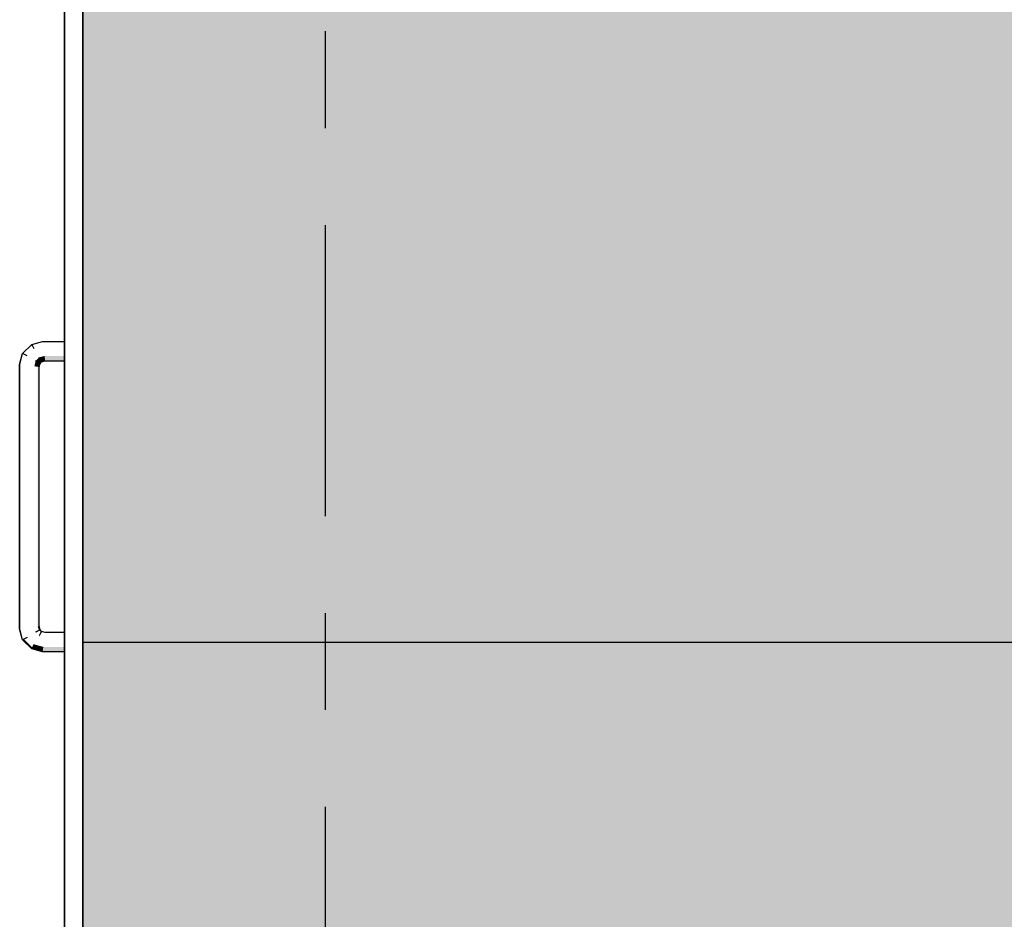
# Model space of a CAD drawing. Extents: x -722127 to 62, y -316173 to 3538.
# Drawn here: x 11 to 12, y 37 to 38 of the extents above; entities that cross this region are included whole.
import ezdxf

# ---------------------------------------------------------------- set-up
doc = ezdxf.new("R2010")
doc.units = 0
doc.header["$MEASUREMENT"] = 0
doc.set_wipeout_variables(frame=1)
doc.linetypes.add('OO_EOIOIEOE_IAY', pattern=[0.5, 0.3, -0.1, 0, -0.1])
doc.linetypes.add('Wipeout_Contour', pattern=[1, 0, -1])
for name, color, linetype in [('____ ArchiCAD', 7, 'Continuous'), ('________ _____', 7, 'Continuous'), ('A-ALUCIOBOND-254', 254, 'Continuous'), ('Exterior walls', 7, 'Continuous')]:
    doc.layers.add(name, color=color, linetype=linetype)

# ---------------------------------------------------------------- blocks, each defined once
blk = doc.blocks.new('__________517')
at = {"color": 254, "linetype": 'Wipeout_Contour', "lineweight": 0, "ltscale": 1195.919366}
blk.add_wipeout([(-256.3634, 154.8877), (-256.3824, 154.8877), (-256.3824, 152.7507), (-256.3634, 152.7507)], dxfattribs=at).dxf.layer = 'Exterior walls'
blk = doc.blocks.new('__________518')
at = {"color": 254, "linetype": 'Wipeout_Contour', "lineweight": 0, "ltscale": 1195.406225}
blk.add_wipeout([(-256.3634, 153.6107), (-256.3634, 153.6093), (-256.3435, 153.6093), (-256.3437, 153.6107)], dxfattribs=at).dxf.layer = 'Exterior walls'
blk = doc.blocks.new('__________519')
at = {"color": 254, "linetype": 'Wipeout_Contour', "lineweight": 0, "ltscale": 1195.387828}
blk.add_wipeout([(-256.3634, 153.6093), (-256.3634, 153.6057), (-256.343, 153.6057), (-256.3435, 153.6093)], dxfattribs=at).dxf.layer = 'Exterior walls'
blk = doc.blocks.new('__________520')
at = {"color": 254, "linetype": 'Wipeout_Contour', "lineweight": 0, "ltscale": 1195.371383}
blk.add_wipeout([(-256.3634, 153.6057), (-256.3634, 153.6007), (-256.3424, 153.6007), (-256.343, 153.6057)], dxfattribs=at).dxf.layer = 'Exterior walls'
blk = doc.blocks.new('__________521')
at = {"color": 254, "linetype": 'Wipeout_Contour', "lineweight": 0, "ltscale": 1195.360792}
blk.add_wipeout([(-256.3634, 153.6007), (-256.3634, 153.5957), (-256.3417, 153.5957), (-256.3424, 153.6007)], dxfattribs=at).dxf.layer = 'Exterior walls'
blk = doc.blocks.new('__________522')
at = {"color": 254, "linetype": 'Wipeout_Contour', "lineweight": 0, "ltscale": 1195.358311}
blk.add_wipeout([(-256.3634, 153.5957), (-256.3634, 153.592), (-256.3412, 153.592), (-256.3417, 153.5957)], dxfattribs=at).dxf.layer = 'Exterior walls'
blk = doc.blocks.new('__________523')
at = {"layer": 'Exterior walls', "linetype": 'Continuous', "lineweight": 20}
blk.add_hatch(color=254, dxfattribs=at).paths.add_polyline_path([(-256.3634, 153.5957), (-256.3634, 153.592), (-256.3412, 153.592), (-256.3417, 153.5957)], flags=0)
blk = doc.blocks.new('__________524')
at = {"color": 254, "linetype": 'Wipeout_Contour', "lineweight": 0, "ltscale": 1195.364489}
blk.add_wipeout([(-256.3634, 153.592), (-256.3634, 153.5907), (-256.3411, 153.5907), (-256.3412, 153.592)], dxfattribs=at).dxf.layer = 'Exterior walls'
blk = doc.blocks.new('__________525')
at = {"layer": 'Exterior walls', "linetype": 'Continuous', "lineweight": 20}
blk.add_hatch(color=254, dxfattribs=at).paths.add_polyline_path([(-256.3634, 153.592), (-256.3634, 153.5907), (-256.3411, 153.5907), (-256.3412, 153.592)], flags=0)
blk = doc.blocks.new('__________526')
at = {"color": 254, "linetype": 'Wipeout_Contour', "lineweight": 0, "ltscale": 1195.301487}
blk.add_wipeout([(-256.3437, 153.6107), (-256.3435, 153.6093), (-256.3394, 153.6104), (-256.34, 153.6116)], dxfattribs=at).dxf.layer = 'Exterior walls'
blk = doc.blocks.new('__________527')
at = {"color": 254, "linetype": 'Wipeout_Contour', "lineweight": 0, "ltscale": 1195.206413}
blk.add_wipeout([(-256.3435, 153.6093), (-256.343, 153.6057), (-256.3375, 153.6071), (-256.3394, 153.6104)], dxfattribs=at).dxf.layer = 'Exterior walls'
blk = doc.blocks.new('__________528')
at = {"color": 254, "linetype": 'Wipeout_Contour', "lineweight": 0, "ltscale": 1195.190672}
blk.add_wipeout([(-256.343, 153.6057), (-256.3424, 153.6007), (-256.3349, 153.6027), (-256.3375, 153.6071)], dxfattribs=at).dxf.layer = 'Exterior walls'
blk = doc.blocks.new('__________529')
at = {"color": 254, "linetype": 'Wipeout_Contour', "lineweight": 0, "ltscale": 1195.21098}
blk.add_wipeout([(-256.3424, 153.6007), (-256.3417, 153.5957), (-256.3323, 153.5982), (-256.3349, 153.6027)], dxfattribs=at).dxf.layer = 'Exterior walls'
blk = doc.blocks.new('__________530')
at = {"color": 254, "linetype": 'Wipeout_Contour', "lineweight": 0, "ltscale": 1195.248039}
blk.add_wipeout([(-256.3417, 153.5957), (-256.3412, 153.592), (-256.3304, 153.5949), (-256.3323, 153.5982)], dxfattribs=at).dxf.layer = 'Exterior walls'
blk = doc.blocks.new('__________531')
at = {"layer": 'Exterior walls', "linetype": 'Continuous', "lineweight": 20}
blk.add_hatch(color=254, dxfattribs=at).paths.add_polyline_path([(-256.3417, 153.5957), (-256.3412, 153.592), (-256.3304, 153.5949), (-256.3323, 153.5982)], flags=0)
blk = doc.blocks.new('__________532')
at = {"color": 254, "linetype": 'Wipeout_Contour', "lineweight": 0, "ltscale": 1195.293915}
blk.add_wipeout([(-256.3412, 153.592), (-256.3411, 153.5907), (-256.3297, 153.5937), (-256.3304, 153.5949)], dxfattribs=at).dxf.layer = 'Exterior walls'
blk = doc.blocks.new('__________533')
at = {"layer": 'Exterior walls', "linetype": 'Continuous', "lineweight": 20}
blk.add_hatch(color=254, dxfattribs=at).paths.add_polyline_path([(-256.3412, 153.592), (-256.3411, 153.5907), (-256.3297, 153.5937), (-256.3304, 153.5949)], flags=0)
blk = doc.blocks.new('__________534')
at = {"color": 254, "linetype": 'Wipeout_Contour', "lineweight": 0, "ltscale": 1195.305966}
blk.add_wipeout([(-256.34, 153.6116), (-256.3394, 153.6104), (-256.3371, 153.6126), (-256.3383, 153.6133)], dxfattribs=at).dxf.layer = 'Exterior walls'
blk = doc.blocks.new('__________535')
at = {"color": 254, "linetype": 'Wipeout_Contour', "lineweight": 0, "ltscale": 1195.26992}
blk.add_wipeout([(-256.3394, 153.6104), (-256.3375, 153.6071), (-256.3339, 153.6107), (-256.3371, 153.6126)], dxfattribs=at).dxf.layer = 'Exterior walls'
blk = doc.blocks.new('__________536')
at = {"color": 254, "linetype": 'Wipeout_Contour', "lineweight": 0, "ltscale": 1195.259244}
blk.add_wipeout([(-256.3375, 153.6071), (-256.3349, 153.6027), (-256.3294, 153.6082), (-256.3339, 153.6107)], dxfattribs=at).dxf.layer = 'Exterior walls'
blk = doc.blocks.new('__________404')
at = {"color": 254, "linetype": 'Wipeout_Contour', "lineweight": 0, "ltscale": 1195.254958}
blk.add_wipeout([(-256.3349, 153.6027), (-256.3323, 153.5982), (-256.3249, 153.6056), (-256.3294, 153.6082)], dxfattribs=at).dxf.layer = 'Exterior walls'
blk = doc.blocks.new('__________365')
at = {"color": 254, "linetype": 'Wipeout_Contour', "lineweight": 0, "ltscale": 1195.258566}
blk.add_wipeout([(-256.3323, 153.5982), (-256.3304, 153.5949), (-256.3216, 153.6037), (-256.3249, 153.6056)], dxfattribs=at).dxf.layer = 'Exterior walls'
blk = doc.blocks.new('__________364')
at = {"color": 254, "linetype": 'Wipeout_Contour', "lineweight": 0, "ltscale": 1195.27594}
blk.add_wipeout([(-256.3304, 153.5949), (-256.3297, 153.5937), (-256.3204, 153.603), (-256.3216, 153.6037)], dxfattribs=at).dxf.layer = 'Exterior walls'
blk = doc.blocks.new('__________363')
at = {"layer": 'Exterior walls', "linetype": 'Continuous', "lineweight": 20}
blk.add_hatch(color=254, dxfattribs=at).paths.add_polyline_path([(-256.3304, 153.5949), (-256.3297, 153.5937), (-256.3204, 153.603), (-256.3216, 153.6037)], flags=0)
blk = doc.blocks.new('__________362')
at = {"color": 254, "linetype": 'Wipeout_Contour', "lineweight": 0, "ltscale": 1195.377245}
blk.add_wipeout([(-256.3383, 153.6133), (-256.3371, 153.6126), (-256.336, 153.6168), (-256.3374, 153.617)], dxfattribs=at).dxf.layer = 'Exterior walls'
blk = doc.blocks.new('__________361')
at = {"layer": 'Exterior walls', "linetype": 'Continuous', "lineweight": 20}
blk.add_hatch(color=254, dxfattribs=at).paths.add_polyline_path([(-256.3383, 153.6133), (-256.3371, 153.6126), (-256.336, 153.6168), (-256.3374, 153.617)], flags=0)
blk = doc.blocks.new('__________360')
at = {"color": 254, "linetype": 'Wipeout_Contour', "lineweight": 0, "ltscale": 1195.409739}
blk.add_wipeout([(-256.3371, 153.6126), (-256.3339, 153.6107), (-256.3324, 153.6163), (-256.336, 153.6168)], dxfattribs=at).dxf.layer = 'Exterior walls'
blk = doc.blocks.new('__________359')
at = {"color": 254, "linetype": 'Wipeout_Contour', "lineweight": 0, "ltscale": 1195.394067}
blk.add_wipeout([(-256.3339, 153.6107), (-256.3294, 153.6082), (-256.3274, 153.6157), (-256.3324, 153.6163)], dxfattribs=at).dxf.layer = 'Exterior walls'
blk = doc.blocks.new('__________358')
at = {"color": 254, "linetype": 'Wipeout_Contour', "lineweight": 0, "ltscale": 1195.356134}
blk.add_wipeout([(-256.3294, 153.6082), (-256.3249, 153.6056), (-256.3224, 153.615), (-256.3274, 153.6157)], dxfattribs=at).dxf.layer = 'Exterior walls'
blk = doc.blocks.new('__________357')
at = {"color": 254, "linetype": 'Wipeout_Contour', "lineweight": 0, "ltscale": 1195.315551}
blk.add_wipeout([(-256.3249, 153.6056), (-256.3216, 153.6037), (-256.3187, 153.6145), (-256.3224, 153.615)], dxfattribs=at).dxf.layer = 'Exterior walls'
blk = doc.blocks.new('__________356')
at = {"color": 254, "linetype": 'Wipeout_Contour', "lineweight": 0, "ltscale": 1195.28882}
blk.add_wipeout([(-256.3216, 153.6037), (-256.3204, 153.603), (-256.3174, 153.6143), (-256.3187, 153.6145)], dxfattribs=at).dxf.layer = 'Exterior walls'
blk = doc.blocks.new('__________355')
at = {"color": 254, "linetype": 'Wipeout_Contour', "lineweight": 0, "ltscale": 1195.646032}
blk.add_wipeout([(-256.3374, 153.617), (-256.336, 153.6168), (-256.336, 153.8845), (-256.3374, 153.8843)], dxfattribs=at).dxf.layer = 'Exterior walls'
blk = doc.blocks.new('__________354')
at = {"layer": 'Exterior walls', "linetype": 'Continuous', "lineweight": 20}
blk.add_hatch(color=254, dxfattribs=at).paths.add_polyline_path([(-256.3374, 153.617), (-256.336, 153.6168), (-256.336, 153.8845), (-256.3374, 153.8843)], flags=0)
blk = doc.blocks.new('__________353')
at = {"color": 254, "linetype": 'Wipeout_Contour', "lineweight": 0, "ltscale": 1195.637459}
blk.add_wipeout([(-256.336, 153.6168), (-256.3324, 153.6163), (-256.3324, 153.885), (-256.336, 153.8845)], dxfattribs=at).dxf.layer = 'Exterior walls'
blk = doc.blocks.new('__________352')
at = {"color": 254, "linetype": 'Wipeout_Contour', "lineweight": 0, "ltscale": 1195.622608}
blk.add_wipeout([(-256.3324, 153.6163), (-256.3274, 153.6157), (-256.3274, 153.8857), (-256.3324, 153.885)], dxfattribs=at).dxf.layer = 'Exterior walls'
blk = doc.blocks.new('__________351')
at = {"color": 254, "linetype": 'Wipeout_Contour', "lineweight": 0, "ltscale": 1195.60546}
blk.add_wipeout([(-256.3274, 153.6157), (-256.3224, 153.615), (-256.3224, 153.8863), (-256.3274, 153.8857)], dxfattribs=at).dxf.layer = 'Exterior walls'
blk = doc.blocks.new('__________350')
at = {"color": 254, "linetype": 'Wipeout_Contour', "lineweight": 0, "ltscale": 1195.590608}
blk.add_wipeout([(-256.3224, 153.615), (-256.3187, 153.6145), (-256.3187, 153.8868), (-256.3224, 153.8863)], dxfattribs=at).dxf.layer = 'Exterior walls'
blk = doc.blocks.new('__________349')
at = {"color": 254, "linetype": 'Wipeout_Contour', "lineweight": 0, "ltscale": 1195.582034}
blk.add_wipeout([(-256.3187, 153.6145), (-256.3174, 153.6143), (-256.3174, 153.887), (-256.3187, 153.8868)], dxfattribs=at).dxf.layer = 'Exterior walls'
blk = doc.blocks.new('__________348')
at = {"color": 254, "linetype": 'Wipeout_Contour', "lineweight": 0, "ltscale": 1195.814032}
blk.add_wipeout([(-256.3374, 153.8843), (-256.336, 153.8845), (-256.3371, 153.8887), (-256.3383, 153.888)], dxfattribs=at).dxf.layer = 'Exterior walls'
blk = doc.blocks.new('__________347')
at = {"layer": 'Exterior walls', "linetype": 'Continuous', "lineweight": 20}
blk.add_hatch(color=254, dxfattribs=at).paths.add_polyline_path([(-256.3374, 153.8843), (-256.336, 153.8845), (-256.3371, 153.8887), (-256.3383, 153.888)], flags=0)
blk = doc.blocks.new('__________346')
at = {"color": 254, "linetype": 'Wipeout_Contour', "lineweight": 0, "ltscale": 1195.731668}
blk.add_wipeout([(-256.336, 153.8845), (-256.3324, 153.885), (-256.3339, 153.8906), (-256.3371, 153.8887)], dxfattribs=at).dxf.layer = 'Exterior walls'
blk = doc.blocks.new('__________345')
at = {"layer": 'Exterior walls', "linetype": 'Continuous', "lineweight": 20}
blk.add_hatch(color=254, dxfattribs=at).paths.add_polyline_path([(-256.336, 153.8845), (-256.3324, 153.885), (-256.3339, 153.8906), (-256.3371, 153.8887)], flags=0)
blk = doc.blocks.new('__________344')
at = {"color": 254, "linetype": 'Wipeout_Contour', "lineweight": 0, "ltscale": 1195.718563}
blk.add_wipeout([(-256.3324, 153.885), (-256.3274, 153.8857), (-256.3294, 153.8932), (-256.3339, 153.8906)], dxfattribs=at).dxf.layer = 'Exterior walls'
blk = doc.blocks.new('__________343')
at = {"color": 254, "linetype": 'Wipeout_Contour', "lineweight": 0, "ltscale": 1195.734141}
blk.add_wipeout([(-256.3274, 153.8857), (-256.3224, 153.8863), (-256.3249, 153.8957), (-256.3294, 153.8932)], dxfattribs=at).dxf.layer = 'Exterior walls'
blk = doc.blocks.new('__________342')
at = {"color": 254, "linetype": 'Wipeout_Contour', "lineweight": 0, "ltscale": 1195.768315}
blk.add_wipeout([(-256.3224, 153.8863), (-256.3187, 153.8868), (-256.3216, 153.8976), (-256.3249, 153.8957)], dxfattribs=at).dxf.layer = 'Exterior walls'
blk = doc.blocks.new('__________341')
at = {"color": 254, "linetype": 'Wipeout_Contour', "lineweight": 0, "ltscale": 1195.828116}
blk.add_wipeout([(-256.3187, 153.8868), (-256.3174, 153.887), (-256.3204, 153.8983), (-256.3216, 153.8976)], dxfattribs=at).dxf.layer = 'Exterior walls'
blk = doc.blocks.new('__________340')
at = {"color": 254, "linetype": 'Wipeout_Contour', "lineweight": 0, "ltscale": 1195.697632}
blk.add_wipeout([(-256.3383, 153.888), (-256.3371, 153.8887), (-256.3394, 153.8909), (-256.34, 153.8897)], dxfattribs=at).dxf.layer = 'Exterior walls'
blk = doc.blocks.new('__________339')
at = {"layer": 'Exterior walls', "linetype": 'Continuous', "lineweight": 20}
blk.add_hatch(color=254, dxfattribs=at).paths.add_polyline_path([(-256.3383, 153.888), (-256.3371, 153.8887), (-256.3394, 153.8909), (-256.34, 153.8897)], flags=0)
blk = doc.blocks.new('__________338')
at = {"color": 254, "linetype": 'Wipeout_Contour', "lineweight": 0, "ltscale": 1195.588111}
blk.add_wipeout([(-256.3371, 153.8887), (-256.3339, 153.8906), (-256.3375, 153.8942), (-256.3394, 153.8909)], dxfattribs=at).dxf.layer = 'Exterior walls'
blk = doc.blocks.new('__________337')
at = {"layer": 'Exterior walls', "linetype": 'Continuous', "lineweight": 20}
blk.add_hatch(color=254, dxfattribs=at).paths.add_polyline_path([(-256.3371, 153.8887), (-256.3339, 153.8906), (-256.3375, 153.8942), (-256.3394, 153.8909)], flags=0)
blk = doc.blocks.new('__________336')
at = {"color": 254, "linetype": 'Wipeout_Contour', "lineweight": 0, "ltscale": 1195.608844}
blk.add_wipeout([(-256.3339, 153.8906), (-256.3294, 153.8932), (-256.3349, 153.8986), (-256.3375, 153.8942)], dxfattribs=at).dxf.layer = 'Exterior walls'
blk = doc.blocks.new('__________335')
at = {"color": 254, "linetype": 'Wipeout_Contour', "lineweight": 0, "ltscale": 1195.665421}
blk.add_wipeout([(-256.3294, 153.8932), (-256.3249, 153.8957), (-256.3323, 153.9031), (-256.3349, 153.8986)], dxfattribs=at).dxf.layer = 'Exterior walls'
blk = doc.blocks.new('__________334')
at = {"color": 254, "linetype": 'Wipeout_Contour', "lineweight": 0, "ltscale": 1195.743939}
blk.add_wipeout([(-256.3249, 153.8957), (-256.3216, 153.8976), (-256.3304, 153.9064), (-256.3323, 153.9031)], dxfattribs=at).dxf.layer = 'Exterior walls'
blk = doc.blocks.new('__________333')
at = {"color": 254, "linetype": 'Wipeout_Contour', "lineweight": 0, "ltscale": 1195.85083}
blk.add_wipeout([(-256.3216, 153.8976), (-256.3204, 153.8983), (-256.3297, 153.9076), (-256.3304, 153.9064)], dxfattribs=at).dxf.layer = 'Exterior walls'
blk = doc.blocks.new('__________332')
at = {"color": 254, "linetype": 'Wipeout_Contour', "lineweight": 0, "ltscale": 1195.817694}
blk.add_wipeout([(-256.34, 153.8897), (-256.3394, 153.8909), (-256.3435, 153.892), (-256.3437, 153.8907)], dxfattribs=at).dxf.layer = 'Exterior walls'
blk = doc.blocks.new('__________331')
at = {"layer": 'Exterior walls', "linetype": 'Continuous', "lineweight": 20}
blk.add_hatch(color=254, dxfattribs=at).paths.add_polyline_path([(-256.34, 153.8897), (-256.3394, 153.8909), (-256.3435, 153.892), (-256.3437, 153.8907)], flags=0)
blk = doc.blocks.new('__________330')
at = {"color": 254, "linetype": 'Wipeout_Contour', "lineweight": 0, "ltscale": 1195.711616}
blk.add_wipeout([(-256.3394, 153.8909), (-256.3375, 153.8942), (-256.343, 153.8957), (-256.3435, 153.892)], dxfattribs=at).dxf.layer = 'Exterior walls'
blk = doc.blocks.new('__________329')
at = {"layer": 'Exterior walls', "linetype": 'Continuous', "lineweight": 20}
blk.add_hatch(color=254, dxfattribs=at).paths.add_polyline_path([(-256.3394, 153.8909), (-256.3375, 153.8942), (-256.343, 153.8957), (-256.3435, 153.892)], flags=0)
blk = doc.blocks.new('__________328')
at = {"color": 254, "linetype": 'Wipeout_Contour', "lineweight": 0, "ltscale": 1195.712393}
blk.add_wipeout([(-256.3375, 153.8942), (-256.3349, 153.8986), (-256.3424, 153.9007), (-256.343, 153.8957)], dxfattribs=at).dxf.layer = 'Exterior walls'
blk = doc.blocks.new('__________327')
at = {"color": 254, "linetype": 'Wipeout_Contour', "lineweight": 0, "ltscale": 1195.758514}
blk.add_wipeout([(-256.3349, 153.8986), (-256.3323, 153.9031), (-256.3417, 153.9057), (-256.3424, 153.9007)], dxfattribs=at).dxf.layer = 'Exterior walls'
blk = doc.blocks.new('__________326')
at = {"color": 254, "linetype": 'Wipeout_Contour', "lineweight": 0, "ltscale": 1195.825899}
blk.add_wipeout([(-256.3323, 153.9031), (-256.3304, 153.9064), (-256.3412, 153.9093), (-256.3417, 153.9057)], dxfattribs=at).dxf.layer = 'Exterior walls'
blk = doc.blocks.new('__________325')
at = {"color": 254, "linetype": 'Wipeout_Contour', "lineweight": 0, "ltscale": 1195.911832}
blk.add_wipeout([(-256.3304, 153.9064), (-256.3297, 153.9076), (-256.3411, 153.9107), (-256.3412, 153.9093)], dxfattribs=at).dxf.layer = 'Exterior walls'
blk = doc.blocks.new('__________324')
at = {"color": 254, "linetype": 'Wipeout_Contour', "lineweight": 0, "ltscale": 1195.985038}
blk.add_wipeout([(-256.3634, 153.892), (-256.3634, 153.8907), (-256.3437, 153.8907), (-256.3435, 153.892)], dxfattribs=at).dxf.layer = 'Exterior walls'
blk = doc.blocks.new('__________323')
at = {"layer": 'Exterior walls', "linetype": 'Continuous', "lineweight": 20}
blk.add_hatch(color=254, dxfattribs=at).paths.add_polyline_path([(-256.3634, 153.892), (-256.3634, 153.8907), (-256.3437, 153.8907), (-256.3435, 153.892)], flags=0)
blk = doc.blocks.new('__________322')
at = {"color": 254, "linetype": 'Wipeout_Contour', "lineweight": 0, "ltscale": 1195.976912}
blk.add_wipeout([(-256.3634, 153.8957), (-256.3634, 153.892), (-256.3435, 153.892), (-256.343, 153.8957)], dxfattribs=at).dxf.layer = 'Exterior walls'
blk = doc.blocks.new('__________321')
at = {"layer": 'Exterior walls', "linetype": 'Continuous', "lineweight": 20}
blk.add_hatch(color=254, dxfattribs=at).paths.add_polyline_path([(-256.3634, 153.8957), (-256.3634, 153.892), (-256.3435, 153.892), (-256.343, 153.8957)], flags=0)
blk = doc.blocks.new('__________320')
at = {"color": 254, "linetype": 'Wipeout_Contour', "lineweight": 0, "ltscale": 1195.978277}
blk.add_wipeout([(-256.3634, 153.9007), (-256.3634, 153.8957), (-256.343, 153.8957), (-256.3424, 153.9007)], dxfattribs=at).dxf.layer = 'Exterior walls'
blk = doc.blocks.new('__________319')
at = {"color": 254, "linetype": 'Wipeout_Contour', "lineweight": 0, "ltscale": 1195.988262}
blk.add_wipeout([(-256.3634, 153.9057), (-256.3634, 153.9007), (-256.3424, 153.9007), (-256.3417, 153.9057)], dxfattribs=at).dxf.layer = 'Exterior walls'
blk = doc.blocks.new('__________318')
at = {"color": 254, "linetype": 'Wipeout_Contour', "lineweight": 0, "ltscale": 1196.003608}
blk.add_wipeout([(-256.3634, 153.9093), (-256.3634, 153.9057), (-256.3417, 153.9057), (-256.3412, 153.9093)], dxfattribs=at).dxf.layer = 'Exterior walls'
blk = doc.blocks.new('__________317')
at = {"color": 254, "linetype": 'Wipeout_Contour', "lineweight": 0, "ltscale": 1196.020087}
blk.add_wipeout([(-256.3634, 153.9107), (-256.3634, 153.9093), (-256.3412, 153.9093), (-256.3411, 153.9107)], dxfattribs=at).dxf.layer = 'Exterior walls'
blk = doc.blocks.new('__________316')
at = {"layer": 'Exterior walls', "linetype": 'Continuous', "lineweight": 20}
blk.add_hatch(color=254, dxfattribs=at).paths.add_polyline_path([(-256.3399, 153.6114), (-256.34, 153.6116), (-256.341, 153.6114)], flags=0)
blk = doc.blocks.new('__________315')
at = {"layer": 'Exterior walls', "linetype": 'Continuous', "lineweight": 20}
blk.add_hatch(color=254, dxfattribs=at).paths.add_polyline_path([(-256.3371, 153.6126), (-256.3383, 153.6133), (-256.34, 153.6116), (-256.3399, 153.6114)], flags=0)

msp = doc.modelspace()

# ---------------------------------------------------------------- hatches: boundary and pattern name
at = {"layer": 'A-ALUCIOBOND-254'}
h = msp.add_hatch(color=256, dxfattribs=at)
h.dxf.hatch_style = 2
h.paths.add_polyline_path([(11.0096, 39.4875), (18.0096, 39.4875), (18.0096, 39.0875), (17.9596, 39.0875), (17.9596, 39.1235), (17.8596, 39.1235), (17.8596, 39.0875), (11.0096, 39.0875)])
h.paths.add_polyline_path([(18.0096, 39.4875), (18.2596, 39.4875), (18.2596, 39.0875), (18.0096, 39.0875)])
h.paths.add_polyline_path([(18.0096, 39.0875), (18.2596, 39.0875), (18.2596, 38.0875), (18.0096, 38.0875)])
h.paths.add_polyline_path([(17.9596, 39.0135), (18.0096, 39.0635), (18.0096, 38.0875), (17.9596, 38.0875)])
h.paths.add_polyline_path([(18.0096, 38.0875), (18.2596, 38.0875), (18.2596, 37.0875), (18.0096, 37.0875)])
h.paths.add_polyline_path([(17.9596, 38.0875), (18.0096, 38.0875), (18.0096, 37.0875), (17.9596, 37.0875)])
h.paths.add_polyline_path([(17.9596, 37.0875), (18.0096, 37.0875), (18.0096, 36.3875), (17.9596, 36.3875)])
h.paths.add_polyline_path([(18.0096, 37.0875), (18.2596, 37.0875), (18.2596, 36.3875), (18.0096, 36.3875)])
h.paths.add_polyline_path([(17.8596, 37.0875), (17.8596, 36.3875), (11.0096, 36.3875), (11.0096, 37.0875)])
h.paths.add_polyline_path([(15.4399, 38.0875), (17.8596, 38.0875), (17.8596, 37.0875), (15.4399, 37.0875)])
h.paths.add_polyline_path([(11.0096, 39.0875), (17.8596, 39.0875), (17.8596, 39.0635), (17.8096, 39.0635), (17.8596, 39.0135), (17.8596, 38.0875), (15.4399, 38.0875), (15.4399, 38.2875), (14.2399, 38.2875), (14.2399, 38.0875), (11.0096, 38.0875)])
h.paths.add_polyline_path([(11.0096, 38.0875), (14.2399, 38.0875), (14.2399, 37.0875), (11.0096, 37.0875)])
h.paths.add_polyline_path([(10.7596, 37.0875), (11.0096, 37.0875), (11.0096, 36.3875), (10.7596, 36.3875)])
h.paths.add_polyline_path([(10.7596, 38.0875), (11.0096, 38.0875), (11.0096, 37.0875), (10.7596, 37.0875)])
h.paths.add_polyline_path([(10.7596, 39.0875), (11.0096, 39.0875), (11.0096, 38.0875), (10.7596, 38.0875)])
h.paths.add_polyline_path([(10.7596, 39.4875), (11.0096, 39.4875), (11.0096, 39.0875), (10.7596, 39.0875)])
h.paths.add_polyline_path([(14.8782, 36.8496), (14.1549, 36.8496), (14.1549, 37.0794), (14.8782, 37.0794)], flags=24)
h.paths.add_polyline_path([(14.8782, 36.3496), (14.2772, 36.3496), (14.2772, 36.5794), (14.8782, 36.5794)], flags=9)
h.paths.add_polyline_path([(14.8782, 38.5496), (14.1549, 38.5496), (14.1549, 38.7794), (14.8782, 38.7794)], flags=24)

# ---------------------------------------------------------------- linework, layer by layer
at = {"layer": '________ _____', "linetype": 'OO_EOIOIEOE_IAY'}
msp.add_line((11.0096, 39.9175), (11.0096, 34.604), dxfattribs=at)

# ---------------------------------------------------------------- next in the draw order: block references
at = {"layer": 'Exterior walls', "color": 8, "linetype": 'Continuous', "lineweight": 20, "xscale": -1}
msp.add_blockref('__________517', (-245.6227, -116.5131), dxfattribs=at)

# ---------------------------------------------------------------- next in the draw order: linework, layer by layer
for points in [[(18.2596, 39.4875), (10.7596, 39.4875), (10.7596, 36.0875), (18.2596, 36.0875)], [(18.2596, 39.4875), (10.7596, 39.4875), (10.7596, 36.3875), (18.2596, 36.3875)]]:
    msp.add_lwpolyline(points, close=True)
at = {"layer": '____ ArchiCAD', "linetype": 'Continuous'}
msp.add_line((10.7596, 37.0875), (17.8596, 37.0875), dxfattribs=at)
at = {"layer": 'Exterior walls', "linetype": 'Continuous'}
msp.add_line((10.7596, 35.9375), (10.7596, 39.4875), dxfattribs=at)

# ---------------------------------------------------------------- next in the draw order: block references
at = {"layer": 'Exterior walls', "color": 254, "linetype": 'Continuous', "lineweight": 20, "xscale": -1}
msp.add_blockref('__________518', (-245.6227, -116.5131), dxfattribs=at)

# ---------------------------------------------------------------- next in the draw order: block references
msp.add_blockref('__________519', (-245.6227, -116.5131), dxfattribs=at)

# ---------------------------------------------------------------- next in the draw order: block references
at = {"layer": 'Exterior walls', "color": 121, "linetype": 'Continuous', "lineweight": 20, "xscale": -1}
msp.add_blockref('__________520', (-245.6227, -116.5131), dxfattribs=at)

# ---------------------------------------------------------------- next in the draw order: block references
msp.add_blockref('__________526', (-245.6227, -116.5131), dxfattribs=at)
at = {"layer": 'Exterior walls', "color": 252, "linetype": 'Continuous', "lineweight": 35, "xscale": -1}
msp.add_blockref('__________521', (-245.6227, -116.5131), dxfattribs=at)

# ---------------------------------------------------------------- next in the draw order: block references
at = {"layer": 'Exterior walls', "color": 121, "linetype": 'Continuous', "lineweight": 20, "xscale": -1}
msp.add_blockref('__________527', (-245.6227, -116.5131), dxfattribs=at)
at = {"layer": 'Exterior walls', "color": 163, "linetype": 'Continuous', "lineweight": 20, "xscale": -1}
msp.add_blockref('__________522', (-245.6227, -116.5131), dxfattribs=at)

# ---------------------------------------------------------------- next in the draw order: block references
at = {"layer": 'Exterior walls', "color": 254, "linetype": 'Continuous', "lineweight": 20, "xscale": -1}
msp.add_blockref('__________523', (-245.6227, -116.5131), dxfattribs=at)

# ---------------------------------------------------------------- next in the draw order: block references
at = {"layer": 'Exterior walls', "color": 161, "linetype": 'Continuous', "lineweight": 20, "xscale": -1}
msp.add_blockref('__________528', (-245.6227, -116.5131), dxfattribs=at)
at = {"layer": 'Exterior walls', "color": 251, "linetype": 'Continuous', "lineweight": 20, "xscale": -1}
msp.add_blockref('__________524', (-245.6227, -116.5131), dxfattribs=at)

# ---------------------------------------------------------------- next in the draw order: block references
at = {"layer": 'Exterior walls', "color": 252, "linetype": 'Continuous', "lineweight": 35, "xscale": -1}
msp.add_blockref('__________534', (-245.6227, -116.5131), dxfattribs=at)
at = {"layer": 'Exterior walls', "color": 254, "linetype": 'Continuous', "lineweight": 20, "xscale": -1}
msp.add_blockref('__________525', (-245.6227, -116.5131), dxfattribs=at)

# ---------------------------------------------------------------- next in the draw order: block references
at = {"layer": 'Exterior walls', "color": 252, "linetype": 'Continuous', "lineweight": 35, "xscale": -1}
msp.add_blockref('__________529', (-245.6227, -116.5131), dxfattribs=at)

# ---------------------------------------------------------------- next in the draw order: block references
at = {"layer": 'Exterior walls', "color": 161, "linetype": 'Continuous', "lineweight": 35, "xscale": -1}
msp.add_blockref('__________535', (-245.6227, -116.5131), dxfattribs=at)
at = {"layer": 'Exterior walls', "color": 163, "linetype": 'Continuous', "lineweight": 20, "xscale": -1}
msp.add_blockref('__________530', (-245.6227, -116.5131), dxfattribs=at)

# ---------------------------------------------------------------- next in the draw order: linework, layer by layer
at = {"layer": 'Exterior walls', "linetype": 'Continuous'}
msp.add_line((10.7406, 37.0975), (10.721, 37.0975), dxfattribs=at)

# ---------------------------------------------------------------- next in the draw order: block references
at = {"layer": 'Exterior walls', "color": 254, "linetype": 'Continuous', "lineweight": 20, "xscale": -1}
msp.add_blockref('__________531', (-245.6227, -116.5131), dxfattribs=at)

# ---------------------------------------------------------------- next in the draw order: block references
at = {"layer": 'Exterior walls', "color": 133, "linetype": 'Continuous', "lineweight": 35, "xscale": -1}
msp.add_blockref('__________536', (-245.6227, -116.5131), dxfattribs=at)
at = {"layer": 'Exterior walls', "color": 251, "linetype": 'Continuous', "lineweight": 20, "xscale": -1}
msp.add_blockref('__________532', (-245.6227, -116.5131), dxfattribs=at)

# ---------------------------------------------------------------- next in the draw order: linework, layer by layer
at = {"layer": 'Exterior walls', "linetype": 'Continuous'}
msp.add_line((10.7406, 37.0775), (10.7183, 37.0775), dxfattribs=at)

# ---------------------------------------------------------------- next in the draw order: block references
at = {"layer": 'Exterior walls', "color": 254, "linetype": 'Continuous', "lineweight": 20, "xscale": -1}
msp.add_blockref('__________533', (-245.6227, -116.5131), dxfattribs=at)

# ---------------------------------------------------------------- next in the draw order: block references
at = {"layer": 'Exterior walls', "color": 161, "linetype": 'Continuous', "lineweight": 35, "xscale": -1}
msp.add_blockref('__________404', (-245.6227, -116.5131), dxfattribs=at)

# ---------------------------------------------------------------- next in the draw order: block references
at = {"layer": 'Exterior walls', "color": 163, "linetype": 'Continuous', "lineweight": 20, "xscale": -1}
msp.add_blockref('__________362', (-245.6227, -116.5131), dxfattribs=at)
at = {"layer": 'Exterior walls', "color": 252, "linetype": 'Continuous', "lineweight": 35, "xscale": -1}
msp.add_blockref('__________365', (-245.6227, -116.5131), dxfattribs=at)

# ---------------------------------------------------------------- next in the draw order: block references
at = {"layer": 'Exterior walls', "color": 254, "linetype": 'Continuous', "lineweight": 20, "xscale": -1}
msp.add_blockref('__________361', (-245.6227, -116.5131), dxfattribs=at)
at = {"layer": 'Exterior walls', "color": 163, "linetype": 'Continuous', "lineweight": 20, "xscale": -1}
msp.add_blockref('__________364', (-245.6227, -116.5131), dxfattribs=at)

# ---------------------------------------------------------------- next in the draw order: linework, layer by layer
at = {"layer": 'Exterior walls', "linetype": 'Continuous'}
for p, q in [((10.7077, 37.0818), (10.707, 37.0806)), ((10.7096, 37.085), (10.7077, 37.0818)), ((10.7183, 37.0775), (10.707, 37.0806))]:
    msp.add_line(p, q, dxfattribs=at)

# ---------------------------------------------------------------- next in the draw order: block references
at = {"layer": 'Exterior walls', "color": 163, "linetype": 'Continuous', "lineweight": 20, "xscale": -1}
msp.add_blockref('__________360', (-245.6227, -116.5131), dxfattribs=at)
at = {"layer": 'Exterior walls', "color": 254, "linetype": 'Continuous', "lineweight": 20, "xscale": -1}
msp.add_blockref('__________363', (-245.6227, -116.5131), dxfattribs=at)

# ---------------------------------------------------------------- next in the draw order: block references
at = {"layer": 'Exterior walls', "color": 161, "linetype": 'Continuous', "lineweight": 35, "xscale": -1}
msp.add_blockref('__________359', (-245.6227, -116.5131), dxfattribs=at)

# ---------------------------------------------------------------- next in the draw order: linework, layer by layer
at = {"layer": 'Exterior walls', "linetype": 'Continuous'}
msp.add_line((10.7166, 37.0973), (10.7147, 37.094), dxfattribs=at)

# ---------------------------------------------------------------- next in the draw order: block references
at = {"layer": 'Exterior walls', "color": 163, "linetype": 'Continuous', "lineweight": 20, "xscale": -1}
msp.add_blockref('__________355', (-245.6227, -116.5131), dxfattribs=at)
at = {"layer": 'Exterior walls', "color": 133, "linetype": 'Continuous', "lineweight": 35, "xscale": -1}
msp.add_blockref('__________358', (-245.6227, -116.5131), dxfattribs=at)

# ---------------------------------------------------------------- next in the draw order: block references
at = {"layer": 'Exterior walls', "color": 254, "linetype": 'Continuous', "lineweight": 20, "xscale": -1}
msp.add_blockref('__________354', (-245.6227, -116.5131), dxfattribs=at)
at = {"layer": 'Exterior walls', "color": 161, "linetype": 'Continuous', "lineweight": 20, "xscale": -1}
msp.add_blockref('__________357', (-245.6227, -116.5131), dxfattribs=at)

# ---------------------------------------------------------------- next in the draw order: block references
at = {"layer": 'Exterior walls', "color": 163, "linetype": 'Continuous', "lineweight": 20, "xscale": -1}
msp.add_blockref('__________353', (-245.6227, -116.5131), dxfattribs=at)
at = {"layer": 'Exterior walls', "color": 252, "linetype": 'Continuous', "lineweight": 35, "xscale": -1}
msp.add_blockref('__________356', (-245.6227, -116.5131), dxfattribs=at)

# ---------------------------------------------------------------- next in the draw order: linework, layer by layer
at = {"layer": 'Exterior walls', "linetype": 'Continuous'}
for p, q in [((10.7022, 37.0924), (10.6989, 37.0905)), ((10.7173, 37.0985), (10.7156, 37.1002)), ((10.7173, 37.0985), (10.7166, 37.0973)), ((10.721, 37.0975), (10.7173, 37.0985)), ((10.6989, 37.0905), (10.6977, 37.0898)), ((10.707, 37.0806), (10.6977, 37.0898))]:
    msp.add_line(p, q, dxfattribs=at)

# ---------------------------------------------------------------- next in the draw order: block references
at = {"layer": 'Exterior walls', "color": 252, "linetype": 'Continuous', "lineweight": 35, "xscale": -1}
msp.add_blockref('__________352', (-245.6227, -116.5131), dxfattribs=at)
at = {"layer": 'Exterior walls', "color": 254, "linetype": 'Continuous', "lineweight": 20, "xscale": -1}
msp.add_blockref('__________316', (-245.6227, -116.5131), dxfattribs=at)

# ---------------------------------------------------------------- next in the draw order: linework, layer by layer
at = {"layer": 'Exterior walls', "linetype": 'Continuous'}
for p, q in [((10.7156, 37.1002), (10.7146, 37.1038)), ((10.7144, 37.0995), (10.7111, 37.0976)), ((10.7156, 37.1002), (10.7144, 37.0995))]:
    msp.add_line(p, q, dxfattribs=at)

# ---------------------------------------------------------------- next in the draw order: block references
at = {"layer": 'Exterior walls', "color": 251, "linetype": 'Continuous', "lineweight": 20, "xscale": -1}
msp.add_blockref('__________348', (-245.6227, -116.5131), dxfattribs=at)
at = {"layer": 'Exterior walls', "color": 161, "linetype": 'Continuous', "lineweight": 20, "xscale": -1}
msp.add_blockref('__________351', (-245.6227, -116.5131), dxfattribs=at)
at = {"layer": 'Exterior walls', "color": 254, "linetype": 'Continuous', "lineweight": 20, "xscale": -1}
msp.add_blockref('__________315', (-245.6227, -116.5131), dxfattribs=at)

# ---------------------------------------------------------------- next in the draw order: block references
msp.add_blockref('__________347', (-245.6227, -116.5131), dxfattribs=at)
at = {"layer": 'Exterior walls', "color": 121, "linetype": 'Continuous', "lineweight": 20, "xscale": -1}
msp.add_blockref('__________350', (-245.6227, -116.5131), dxfattribs=at)

# ---------------------------------------------------------------- next in the draw order: block references
at = {"layer": 'Exterior walls', "color": 163, "linetype": 'Continuous', "lineweight": 20, "xscale": -1}
msp.add_blockref('__________346', (-245.6227, -116.5131), dxfattribs=at)
at = {"layer": 'Exterior walls', "color": 161, "linetype": 'Continuous', "lineweight": 20, "xscale": -1}
msp.add_blockref('__________349', (-245.6227, -116.5131), dxfattribs=at)

# ---------------------------------------------------------------- next in the draw order: linework, layer by layer
at = {"layer": 'Exterior walls', "linetype": 'Continuous'}
msp.add_line((10.6977, 37.0898), (10.6946, 37.1012), dxfattribs=at)

# ---------------------------------------------------------------- next in the draw order: block references
at = {"layer": 'Exterior walls', "color": 254, "linetype": 'Continuous', "lineweight": 20, "xscale": -1}
msp.add_blockref('__________345', (-245.6227, -116.5131), dxfattribs=at)

# ---------------------------------------------------------------- next in the draw order: block references
at = {"layer": 'Exterior walls', "color": 252, "linetype": 'Continuous', "lineweight": 35, "xscale": -1}
msp.add_blockref('__________344', (-245.6227, -116.5131), dxfattribs=at)

# ---------------------------------------------------------------- next in the draw order: block references
at = {"layer": 'Exterior walls', "color": 121, "linetype": 'Continuous', "lineweight": 20, "xscale": -1}
msp.add_blockref('__________343', (-245.6227, -116.5131), dxfattribs=at)
at = {"layer": 'Exterior walls', "color": 252, "linetype": 'Continuous', "lineweight": 35, "xscale": -1}
msp.add_blockref('__________340', (-245.6227, -116.5131), dxfattribs=at)

# ---------------------------------------------------------------- next in the draw order: block references
at = {"layer": 'Exterior walls', "color": 254, "linetype": 'Continuous', "lineweight": 20, "xscale": -1}
for name in ['__________342', '__________339']:
    msp.add_blockref(name, (-245.6227, -116.5131), dxfattribs=at)

# ---------------------------------------------------------------- next in the draw order: block references
at = {"layer": 'Exterior walls', "color": 121, "linetype": 'Continuous', "lineweight": 20, "xscale": -1}
msp.add_blockref('__________341', (-245.6227, -116.5131), dxfattribs=at)
at = {"layer": 'Exterior walls', "color": 163, "linetype": 'Continuous', "lineweight": 20, "xscale": -1}
msp.add_blockref('__________338', (-245.6227, -116.5131), dxfattribs=at)

# ---------------------------------------------------------------- next in the draw order: linework, layer by layer
at = {"layer": 'Exterior walls', "linetype": 'Continuous'}
for p, q in [((10.6946, 37.1012), (10.6946, 37.3738)), ((10.7146, 37.1038), (10.7146, 37.3712))]:
    msp.add_line(p, q, dxfattribs=at)

# ---------------------------------------------------------------- next in the draw order: block references
at = {"layer": 'Exterior walls', "color": 254, "linetype": 'Continuous', "lineweight": 20, "xscale": -1}
msp.add_blockref('__________337', (-245.6227, -116.5131), dxfattribs=at)

# ---------------------------------------------------------------- next in the draw order: block references
at = {"layer": 'Exterior walls', "color": 252, "linetype": 'Continuous', "lineweight": 35, "xscale": -1}
msp.add_blockref('__________336', (-245.6227, -116.5131), dxfattribs=at)

# ---------------------------------------------------------------- next in the draw order: block references
at = {"layer": 'Exterior walls', "color": 121, "linetype": 'Continuous', "lineweight": 20, "xscale": -1}
msp.add_blockref('__________335', (-245.6227, -116.5131), dxfattribs=at)

# ---------------------------------------------------------------- next in the draw order: block references
at = {"layer": 'Exterior walls', "color": 254, "linetype": 'Continuous', "lineweight": 20, "xscale": -1}
msp.add_blockref('__________334', (-245.6227, -116.5131), dxfattribs=at)
at = {"layer": 'Exterior walls', "color": 252, "linetype": 'Continuous', "lineweight": 35, "xscale": -1}
msp.add_blockref('__________332', (-245.6227, -116.5131), dxfattribs=at)

# ---------------------------------------------------------------- next in the draw order: block references
at = {"layer": 'Exterior walls', "color": 254, "linetype": 'Continuous', "lineweight": 20, "xscale": -1}
for name in ['__________333', '__________331']:
    msp.add_blockref(name, (-245.6227, -116.5131), dxfattribs=at)

# ---------------------------------------------------------------- next in the draw order: linework, layer by layer
at = {"layer": 'Exterior walls', "linetype": 'Continuous'}
for p, q in [((10.6946, 37.3738), (10.6977, 37.3852)), ((10.6989, 37.3845), (10.6977, 37.3852)), ((10.7022, 37.3826), (10.6989, 37.3845))]:
    msp.add_line(p, q, dxfattribs=at)

# ---------------------------------------------------------------- next in the draw order: block references
at = {"layer": 'Exterior walls', "color": 163, "linetype": 'Continuous', "lineweight": 20, "xscale": -1}
msp.add_blockref('__________330', (-245.6227, -116.5131), dxfattribs=at)

# ---------------------------------------------------------------- next in the draw order: block references
at = {"layer": 'Exterior walls', "color": 254, "linetype": 'Continuous', "lineweight": 20, "xscale": -1}
msp.add_blockref('__________329', (-245.6227, -116.5131), dxfattribs=at)

# ---------------------------------------------------------------- next in the draw order: block references
at = {"layer": 'Exterior walls', "color": 252, "linetype": 'Continuous', "lineweight": 35, "xscale": -1}
msp.add_blockref('__________328', (-245.6227, -116.5131), dxfattribs=at)

# ---------------------------------------------------------------- next in the draw order: linework, layer by layer
at = {"layer": 'Exterior walls', "linetype": 'Continuous'}
msp.add_line((10.7144, 37.3755), (10.7111, 37.3774), dxfattribs=at)

# ---------------------------------------------------------------- next in the draw order: block references
at = {"layer": 'Exterior walls', "color": 121, "linetype": 'Continuous', "lineweight": 20, "xscale": -1}
msp.add_blockref('__________327', (-245.6227, -116.5131), dxfattribs=at)
at = {"layer": 'Exterior walls', "color": 251, "linetype": 'Continuous', "lineweight": 20, "xscale": -1}
msp.add_blockref('__________324', (-245.6227, -116.5131), dxfattribs=at)

# ---------------------------------------------------------------- next in the draw order: block references
at = {"layer": 'Exterior walls', "color": 254, "linetype": 'Continuous', "lineweight": 20, "xscale": -1}
for name in ['__________326', '__________323']:
    msp.add_blockref(name, (-245.6227, -116.5131), dxfattribs=at)

# ---------------------------------------------------------------- next in the draw order: block references
msp.add_blockref('__________325', (-245.6227, -116.5131), dxfattribs=at)
at = {"layer": 'Exterior walls', "color": 163, "linetype": 'Continuous', "lineweight": 20, "xscale": -1}
msp.add_blockref('__________322', (-245.6227, -116.5131), dxfattribs=at)

# ---------------------------------------------------------------- next in the draw order: linework, layer by layer
at = {"layer": 'Exterior walls', "linetype": 'Continuous'}
for p, q in [((10.6977, 37.3852), (10.707, 37.3945)), ((10.7077, 37.3933), (10.707, 37.3945)), ((10.7096, 37.39), (10.7077, 37.3933)), ((10.7156, 37.3748), (10.7144, 37.3755)), ((10.7156, 37.3748), (10.7173, 37.3765)), ((10.7146, 37.3712), (10.7156, 37.3748))]:
    msp.add_line(p, q, dxfattribs=at)

# ---------------------------------------------------------------- next in the draw order: block references
at = {"layer": 'Exterior walls', "color": 254, "linetype": 'Continuous', "lineweight": 20, "xscale": -1}
msp.add_blockref('__________321', (-245.6227, -116.5131), dxfattribs=at)

# ---------------------------------------------------------------- next in the draw order: block references
at = {"layer": 'Exterior walls', "color": 252, "linetype": 'Continuous', "lineweight": 35, "xscale": -1}
msp.add_blockref('__________320', (-245.6227, -116.5131), dxfattribs=at)

# ---------------------------------------------------------------- next in the draw order: linework, layer by layer
at = {"layer": 'Exterior walls', "linetype": 'Continuous'}
for p, q in [((10.7166, 37.3777), (10.7147, 37.381)), ((10.7173, 37.3765), (10.7166, 37.3777)), ((10.7173, 37.3765), (10.721, 37.3775)), ((10.721, 37.3775), (10.7406, 37.3775))]:
    msp.add_line(p, q, dxfattribs=at)

# ---------------------------------------------------------------- next in the draw order: block references
at = {"layer": 'Exterior walls', "color": 121, "linetype": 'Continuous', "lineweight": 20, "xscale": -1}
msp.add_blockref('__________319', (-245.6227, -116.5131), dxfattribs=at)

# ---------------------------------------------------------------- next in the draw order: block references
at = {"layer": 'Exterior walls', "color": 254, "linetype": 'Continuous', "lineweight": 20, "xscale": -1}
msp.add_blockref('__________318', (-245.6227, -116.5131), dxfattribs=at)

# ---------------------------------------------------------------- next in the draw order: block references
msp.add_blockref('__________317', (-245.6227, -116.5131), dxfattribs=at)

# ---------------------------------------------------------------- next in the draw order: linework, layer by layer
at = {"layer": 'Exterior walls', "linetype": 'Continuous'}
for p, q in [((10.7406, 38.3745), (10.7406, 36.2375)), ((10.707, 37.3945), (10.7183, 37.3975)), ((10.7183, 37.3975), (10.7406, 37.3975))]:
    msp.add_line(p, q, dxfattribs=at)

doc.saveas('drawing.dxf')
